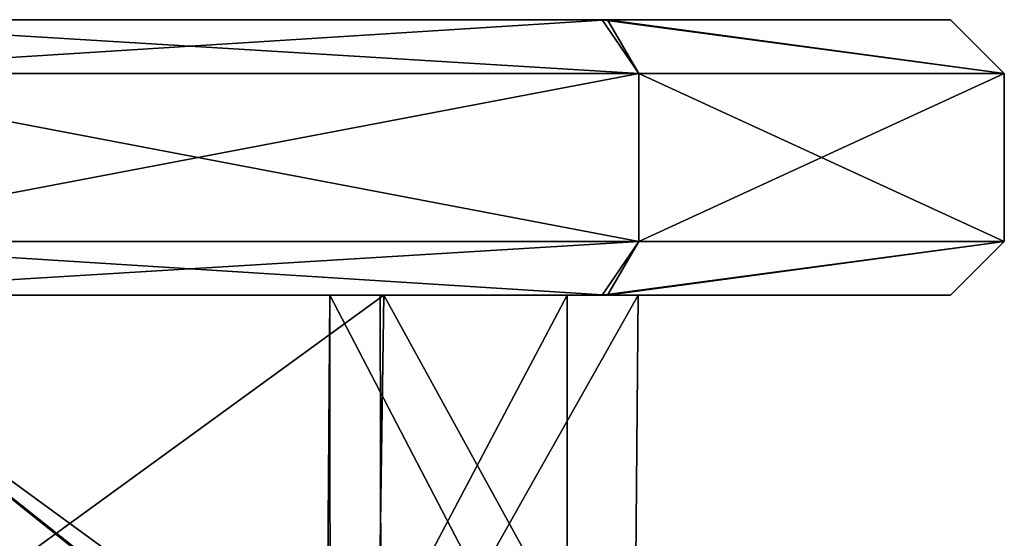
# Model space of a CAD drawing. Units: inches. Extents: x -27.8 to 27.8, y 28.3 to 31.4.
# Drawn here: x -0.4 to 0.4, y 31 to 31.4 of the extents above; entities that cross this region are included whole.
import ezdxf

# ---------------------------------------------------------------- set-up
doc = ezdxf.new("R2010")
doc.units = ezdxf.units.IN
doc.header["$LTSCALE"] = 65.185185
doc.header["$MEASUREMENT"] = 0
for name, color, linetype in [('1108', 7, 'CONTINUOUS'), ('1109', 7, 'CONTINUOUS'), ('1111', 7, 'CONTINUOUS'), ('1112', 7, 'CONTINUOUS'), ('1113', 7, 'CONTINUOUS'), ('1115', 7, 'CONTINUOUS'), ('1117', 7, 'CONTINUOUS'), ('1118', 7, 'CONTINUOUS'), ('1120', 7, 'CONTINUOUS')]:
    doc.layers.add(name, color=color, linetype=linetype)

msp = doc.modelspace()

# ---------------------------------------------------------------- linework, layer by layer
at = {"layer": '1108', "linetype": 'Continuous'}
for points in [[(-0.58518, 30.86099, 23.68916), (-0.5827, 31.20363, 23.68939), (-0.15459, 30.86099, 23.51348), (-0.58518, 30.86099, 23.68916)], [(-0.15459, 30.86099, 23.51348), (-0.5827, 31.20363, 23.68939), (-0.15217, 31.20363, 23.51094), (-0.15459, 30.86099, 23.51348)], [(0.0263, 30.86099, 23.08039), (-0.15459, 30.86099, 23.51348), (0.0263, 31.20363, 23.08039), (0.0263, 30.86099, 23.08039)], [(0.0263, 31.20363, 23.08039), (-0.15459, 30.86099, 23.51348), (-0.15217, 31.20363, 23.51094), (0.0263, 31.20363, 23.08039)]]:
    msp.add_3dface(points, dxfattribs=at)
at = {"layer": '1109', "linetype": 'Continuous'}
for points in [[(-0.15215, 31.20363, 22.64987), (-0.5827, 31.20363, 22.47139), (-0.15193, 30.86099, 22.64994), (-0.15215, 31.20363, 22.64987)], [(-0.15193, 30.86099, 22.64994), (-0.5827, 31.20363, 22.47139), (-0.58022, 30.86099, 22.47163), (-0.15193, 30.86099, 22.64994)], [(0.0263, 30.86099, 23.08039), (0.0263, 31.20363, 23.08039), (-0.15215, 31.20363, 22.64987), (0.0263, 30.86099, 23.08039)], [(0.0263, 30.86099, 23.08039), (-0.15215, 31.20363, 22.64987), (-0.15193, 30.86099, 22.64994), (0.0263, 30.86099, 23.08039)]]:
    msp.add_3dface(points, dxfattribs=at)
at = {"layer": '1111', "linetype": 'Continuous'}
for points in [[(-0.5827, 30.86099, 23.73996), (-0.11366, 30.86099, 23.54405), (-0.5827, 31.20363, 23.74295), (-0.5827, 30.86099, 23.73996)], [(-0.5827, 31.20363, 23.74295), (-0.11366, 30.86099, 23.54405), (-0.11439, 31.20363, 23.54905), (-0.5827, 31.20363, 23.74295)], [(-0.11651, 30.86099, 22.61385), (-0.5827, 30.86099, 22.42083), (-0.11153, 31.20363, 22.61463), (-0.11651, 30.86099, 22.61385)], [(-0.5827, 30.86099, 22.42083), (-0.5827, 31.20363, 22.41784), (-0.11153, 31.20363, 22.61463), (-0.5827, 30.86099, 22.42083)], [(0.07661, 30.86099, 23.07771), (-0.11651, 30.86099, 22.61385), (-0.11153, 31.20363, 22.61463), (0.07661, 30.86099, 23.07771)], [(-0.11439, 31.20363, 23.54905), (-0.11366, 30.86099, 23.54405), (0.0796, 31.20363, 23.08309), (-0.11439, 31.20363, 23.54905)], [(-0.11366, 30.86099, 23.54405), (0.07661, 30.86099, 23.07771), (0.0796, 31.20363, 23.08309), (-0.11366, 30.86099, 23.54405)], [(0.0796, 31.20363, 23.08309), (0.07661, 30.86099, 23.07771), (-0.11153, 31.20363, 22.61463), (0.0796, 31.20363, 23.08309)]]:
    msp.add_3dface(points, dxfattribs=at)
at = {"layer": '1112', "linetype": 'Continuous'}
for points in [[(-0.15217, 31.20363, 23.51094), (-0.5827, 31.20363, 23.68939), (-0.15215, 31.20363, 22.64987), (-0.15217, 31.20363, 23.51094)], [(-0.5827, 31.20363, 23.68939), (-0.5827, 31.20363, 22.47139), (-0.15215, 31.20363, 22.64987), (-0.5827, 31.20363, 23.68939)], [(0.0263, 31.20363, 23.08039), (-0.15217, 31.20363, 23.51094), (-0.15215, 31.20363, 22.64987), (0.0263, 31.20363, 23.08039)]]:
    msp.add_3dface(points, dxfattribs=at)
at = {"layer": '1113', "linetype": 'Continuous'}
for points in [[(-0.11153, 31.20363, 22.61463), (-0.5827, 31.20363, 22.41784), (0.05265, 31.20363, 22.4471), (-0.11153, 31.20363, 22.61463)], [(-0.5827, 31.20363, 22.41784), (-0.5827, 31.20363, 22.18324), (0.05265, 31.20363, 22.4471), (-0.5827, 31.20363, 22.41784)], [(-0.5827, 31.20363, 23.74295), (-0.11439, 31.20363, 23.54905), (0.05647, 31.20363, 23.70976), (-0.5827, 31.20363, 23.74295)], [(-0.5827, 31.20363, 23.97754), (-0.5827, 31.20363, 23.74295), (0.05647, 31.20363, 23.70976), (-0.5827, 31.20363, 23.97754)], [(-0.11439, 31.20363, 23.54905), (0.0796, 31.20363, 23.08309), (0.05647, 31.20363, 23.70976), (-0.11439, 31.20363, 23.54905)], [(0.0796, 31.20363, 23.08309), (-0.11153, 31.20363, 22.61463), (0.31443, 31.20363, 23.07685), (0.0796, 31.20363, 23.08309)], [(0.31443, 31.20363, 23.07685), (-0.11153, 31.20363, 22.61463), (0.05265, 31.20363, 22.4471), (0.31443, 31.20363, 23.07685)], [(0.05647, 31.20363, 23.70976), (0.0796, 31.20363, 23.08309), (0.31443, 31.20363, 23.07685), (0.05647, 31.20363, 23.70976)]]:
    msp.add_3dface(points, dxfattribs=at)
at = {"layer": '1115', "linetype": 'Continuous'}
for points in [[(0.05265, 31.20363, 22.4471), (-0.5827, 31.20363, 22.18324), (0.08021, 31.24398, 22.41748), (0.05265, 31.20363, 22.4471)], [(-0.5827, 31.20363, 22.18324), (-0.5827, 31.24398, 22.14289), (0.08021, 31.24398, 22.41748), (-0.5827, 31.20363, 22.18324)], [(-0.5827, 31.20363, 23.97754), (0.05647, 31.20363, 23.70976), (-0.5827, 31.24398, 24.01789), (-0.5827, 31.20363, 23.97754)], [(-0.5827, 31.24398, 24.01789), (0.05647, 31.20363, 23.70976), (0.08021, 31.24398, 23.74331), (-0.5827, 31.24398, 24.01789)], [(0.31443, 31.20363, 23.07685), (0.05265, 31.20363, 22.4471), (0.3548, 31.24398, 23.08039), (0.31443, 31.20363, 23.07685)], [(0.3548, 31.24398, 23.08039), (0.05265, 31.20363, 22.4471), (0.08021, 31.24398, 22.41748), (0.3548, 31.24398, 23.08039)], [(0.05647, 31.20363, 23.70976), (0.31443, 31.20363, 23.07685), (0.3548, 31.24398, 23.08039), (0.05647, 31.20363, 23.70976)], [(0.08021, 31.24398, 23.74331), (0.05647, 31.20363, 23.70976), (0.3548, 31.24398, 23.08039), (0.08021, 31.24398, 23.74331)]]:
    msp.add_3dface(points, dxfattribs=at)
at = {"layer": '1117', "linetype": 'Continuous'}
for points in [[(0.08021, 31.24398, 22.41748), (-0.5827, 31.24398, 22.14289), (0.08021, 31.37028, 22.41748), (0.08021, 31.24398, 22.41748)], [(-0.5827, 31.24398, 22.14289), (-0.5827, 31.37028, 22.14289), (0.08021, 31.37028, 22.41748), (-0.5827, 31.24398, 22.14289)], [(-0.5827, 31.24398, 24.01789), (0.08021, 31.24398, 23.74331), (-0.5827, 31.37028, 24.01789), (-0.5827, 31.24398, 24.01789)], [(-0.5827, 31.37028, 24.01789), (0.08021, 31.24398, 23.74331), (0.08021, 31.37028, 23.74331), (-0.5827, 31.37028, 24.01789)], [(0.08021, 31.24398, 23.74331), (0.3548, 31.24398, 23.08039), (0.08021, 31.37028, 23.74331), (0.08021, 31.24398, 23.74331)], [(0.3548, 31.24398, 23.08039), (0.08021, 31.24398, 22.41748), (0.3548, 31.37028, 23.08039), (0.3548, 31.24398, 23.08039)], [(0.08021, 31.37028, 23.74331), (0.3548, 31.24398, 23.08039), (0.3548, 31.37028, 23.08039), (0.08021, 31.37028, 23.74331)], [(0.3548, 31.37028, 23.08039), (0.08021, 31.24398, 22.41748), (0.08021, 31.37028, 22.41748), (0.3548, 31.37028, 23.08039)]]:
    msp.add_3dface(points, dxfattribs=at)
at = {"layer": '1118', "linetype": 'Continuous'}
for points in [[(0.08021, 31.37028, 22.41748), (-0.5827, 31.37028, 22.14289), (0.05647, 31.41063, 22.45102), (0.08021, 31.37028, 22.41748)], [(0.05647, 31.41063, 22.45102), (-0.5827, 31.37028, 22.14289), (-0.5827, 31.41063, 22.18324), (0.05647, 31.41063, 22.45102)], [(-0.5827, 31.37028, 24.01789), (0.08021, 31.37028, 23.74331), (-0.5827, 31.41063, 23.97754), (-0.5827, 31.37028, 24.01789)], [(-0.5827, 31.41063, 23.97754), (0.08021, 31.37028, 23.74331), (0.05265, 31.41063, 23.71369), (-0.5827, 31.41063, 23.97754)], [(0.08021, 31.37028, 23.74331), (0.3548, 31.37028, 23.08039), (0.05265, 31.41063, 23.71369), (0.08021, 31.37028, 23.74331)], [(0.05265, 31.41063, 23.71369), (0.3548, 31.37028, 23.08039), (0.31443, 31.41063, 23.08394), (0.05265, 31.41063, 23.71369)], [(0.3548, 31.37028, 23.08039), (0.08021, 31.37028, 22.41748), (0.05647, 31.41063, 22.45102), (0.3548, 31.37028, 23.08039)], [(0.31443, 31.41063, 23.08394), (0.3548, 31.37028, 23.08039), (0.05647, 31.41063, 22.45102), (0.31443, 31.41063, 23.08394)]]:
    msp.add_3dface(points, dxfattribs=at)
at = {"layer": '1120', "linetype": 'Continuous'}
for points in [[(0.31443, 31.41063, 23.08394), (0.05647, 31.41063, 22.45102), (-1.47983, 31.41063, 23.07685), (0.31443, 31.41063, 23.08394)], [(0.31443, 31.41063, 23.08394), (-1.47983, 31.41063, 23.07685), (-1.22187, 31.41063, 23.70976), (0.31443, 31.41063, 23.08394)], [(0.05647, 31.41063, 22.45102), (-1.21805, 31.41063, 22.4471), (-1.47983, 31.41063, 23.07685), (0.05647, 31.41063, 22.45102)], [(-0.5827, 31.41063, 23.97754), (0.05265, 31.41063, 23.71369), (-1.22187, 31.41063, 23.70976), (-0.5827, 31.41063, 23.97754)], [(0.05265, 31.41063, 23.71369), (0.31443, 31.41063, 23.08394), (-1.22187, 31.41063, 23.70976), (0.05265, 31.41063, 23.71369)], [(0.05647, 31.41063, 22.45102), (-0.5827, 31.41063, 22.18324), (-1.21805, 31.41063, 22.4471), (0.05647, 31.41063, 22.45102)]]:
    msp.add_3dface(points, dxfattribs=at)

doc.saveas('drawing.dxf')
